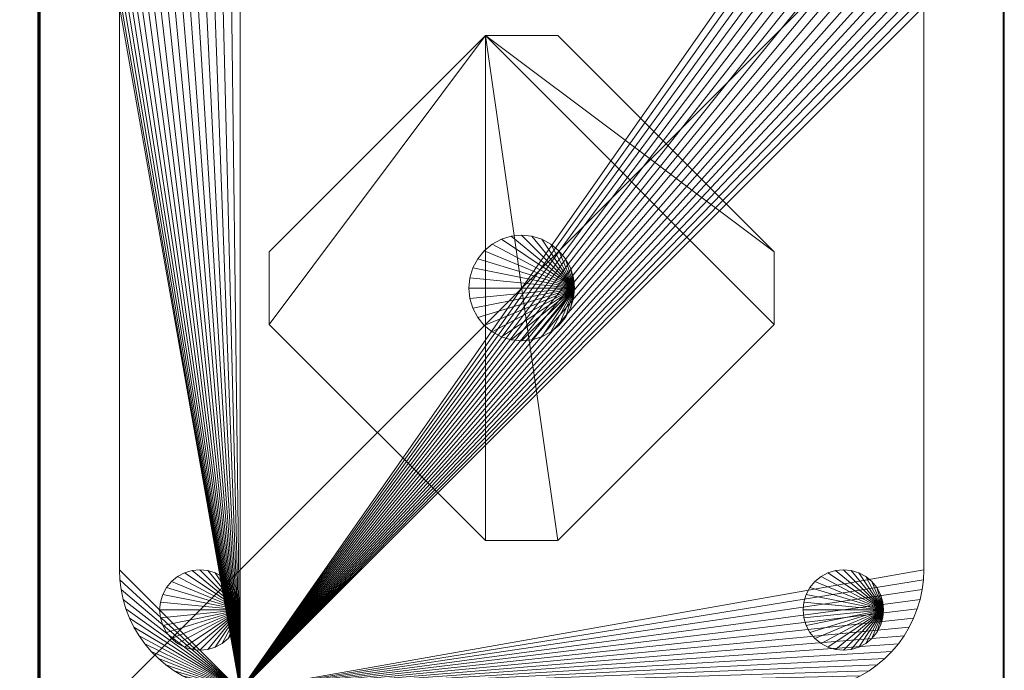
# Model space of a CAD drawing. Units: inches. Extents: x -32 to 230, y 0 to 613.
# Drawn here: x 134 to 158, y 556 to 572 of the extents above; entities that cross this region are included whole.
import ezdxf

# ---------------------------------------------------------------- set-up
doc = ezdxf.new("R2010")
doc.units = ezdxf.units.IN
doc.header["$MEASUREMENT"] = 0
doc.layers.add('CET Default', color=7, linetype='Continuous')

# ---------------------------------------------------------------- blocks, each defined once
blk = doc.blocks.new('*C24')
at = {"layer": 'CET Default', "linetype": 'Continuous', "lineweight": 0}
mesh = blk.add_polyface(dxfattribs=at)
corners = [(-11.969, -11.969, 29), (-11.969, 11.969, 29), (-11.981, -11.981, 28.998), (-11.981, 11.981, 28.998), (11.969, 11.969, 29), (11.981, 11.981, 28.998), (11.969, -11.969, 29), (11.981, -11.981, 28.998), (-11.991, -11.991, 28.991), (-11.991, 11.991, 28.991), (11.991, 11.991, 28.991), (11.991, -11.991, 28.991), (-11.998, -11.998, 28.981), (-11.998, 11.998, 28.981), (11.998, 11.998, 28.981), (11.998, -11.998, 28.981), (-12, -12, 28.969), (-12, 12, 28.969), (12, 12, 28.969), (12, -12, 28.969), (-12, -12, 27.781), (-12, 12, 27.781), (12, 12, 27.781), (12, -12, 27.781), (-11.998, -11.998, 27.769), (-11.998, 11.998, 27.769), (11.998, 11.998, 27.769), (11.998, -11.998, 27.769), (-11.991, -11.991, 27.759), (-11.991, 11.991, 27.759), (11.991, 11.991, 27.759), (11.991, -11.991, 27.759), (-11.981, -11.981, 27.752), (-11.981, 11.981, 27.752), (11.981, 11.981, 27.752), (11.981, -11.981, 27.752), (-11.969, -11.969, 27.75), (-11.969, 11.969, 27.75), (11.969, 11.969, 27.75), (11.969, -11.969, 27.75)]
mesh.append_faces([[corners[k] for k in face] for face in [(0, 1, 2, 0), (1, 4, 3, 1), (4, 6, 5, 4), (6, 0, 7, 6), (2, 3, 8, 2), (3, 5, 9, 3), (5, 7, 10, 5), (7, 2, 11, 7), (8, 9, 12, 8), (9, 10, 13, 9), (10, 11, 14, 10), (11, 8, 15, 11), (12, 13, 16, 12), (13, 14, 17, 13), (14, 15, 18, 14), (15, 12, 19, 15), (16, 17, 20, 16), (17, 18, 21, 17), (18, 19, 22, 18), (19, 16, 23, 19), (20, 21, 24, 20), (21, 22, 25, 21), (22, 23, 26, 22), (23, 20, 27, 23), (24, 25, 28, 24), (25, 26, 29, 25), (26, 27, 30, 26), (27, 24, 31, 27), (28, 29, 32, 28), (29, 30, 33, 29), (30, 31, 34, 30), (31, 28, 35, 31), (32, 33, 36, 32), (33, 34, 37, 33), (34, 35, 38, 34), (35, 32, 39, 35)]], dxfattribs={"vtx1": -1})
mesh.append_faces([[corners[k] for k in face] for face in [(1, 3, 2, 1), (4, 5, 3, 4), (6, 7, 5, 6), (0, 2, 7, 0), (3, 9, 8, 3), (5, 10, 9, 5), (7, 11, 10, 7), (2, 8, 11, 2), (9, 13, 12, 9), (10, 14, 13, 10), (11, 15, 14, 11), (8, 12, 15, 8), (13, 17, 16, 13), (14, 18, 17, 14), (15, 19, 18, 15), (12, 16, 19, 12), (17, 21, 20, 17), (18, 22, 21, 18), (19, 23, 22, 19), (16, 20, 23, 16), (21, 25, 24, 21), (22, 26, 25, 22), (23, 27, 26, 23), (20, 24, 27, 20), (25, 29, 28, 25), (26, 30, 29, 26), (27, 31, 30, 27), (24, 28, 31, 24), (29, 33, 32, 29), (30, 34, 33, 30), (31, 35, 34, 31), (28, 32, 35, 28), (33, 37, 36, 33), (34, 38, 37, 34), (35, 39, 38, 35), (32, 36, 39, 32)]], dxfattribs={"vtx2": -1})
mesh = blk.add_polyface(dxfattribs=at)
corners = [(-11.969, -11.969, 29), (11.969, -11.969, 29), (11.969, 11.969, 29), (-11.969, 11.969, 29)]
mesh.append_faces([[corners[k] for k in face] for face in [(0, 2, 3, 0), (2, 0, 3, 2)]], dxfattribs={"vtx0": -1, "vtx3": -1})
mesh.append_faces([[corners[k] for k in face] for face in [(1, 0, 2, 1)]], dxfattribs={"vtx1": -1})
mesh.append_faces([[corners[k] for k in face] for face in [(0, 1, 2, 0)]], dxfattribs={"vtx2": -1})
mesh = blk.add_polyface(dxfattribs=at)
corners = [(-11.969, -11.969, 27.75), (11.969, 11.969, 27.75), (11.969, -11.969, 27.75), (-11.969, 11.969, 27.75)]
mesh.append_faces([[corners[k] for k in face] for face in [(0, 1, 2, 0)]], dxfattribs={"vtx0": -1, "vtx3": -1})
mesh.append_faces([[corners[k] for k in face] for face in [(2, 1, 0, 2)]], dxfattribs={"vtx1": -1})
mesh.append_faces([[corners[k] for k in face] for face in [(0, 3, 1, 0), (1, 3, 0, 1)]], dxfattribs={"vtx2": -1})
blk = doc.blocks.new('*C64')
at = {"layer": 'CET Default', "linetype": 'Continuous', "lineweight": 0}
blk.add_blockref('*C24', (200.199, 138.874), dxfattribs=at)
blk = doc.blocks.new('*C46')
at = {"layer": 'CET Default', "linetype": 'Continuous', "lineweight": 0}
mesh = blk.add_polyface(dxfattribs=at)
corners = [(-11.969, -11.969, 29), (-11.969, 11.969, 29), (-11.981, -11.981, 28.998), (-11.981, 11.981, 28.998), (11.969, 11.969, 29), (11.981, 11.981, 28.998), (11.969, -11.969, 29), (11.981, -11.981, 28.998), (-11.991, -11.991, 28.991), (-11.991, 11.991, 28.991), (11.991, 11.991, 28.991), (11.991, -11.991, 28.991), (-11.998, -11.998, 28.981), (-11.998, 11.998, 28.981), (11.998, 11.998, 28.981), (11.998, -11.998, 28.981), (-12, -12, 28.969), (-12, 12, 28.969), (12, 12, 28.969), (12, -12, 28.969), (-12, -12, 27.781), (-12, 12, 27.781), (12, 12, 27.781), (12, -12, 27.781), (-11.998, -11.998, 27.769), (-11.998, 11.998, 27.769), (11.998, 11.998, 27.769), (11.998, -11.998, 27.769), (-11.991, -11.991, 27.759), (-11.991, 11.991, 27.759), (11.991, 11.991, 27.759), (11.991, -11.991, 27.759), (-11.981, -11.981, 27.752), (-11.981, 11.981, 27.752), (11.981, 11.981, 27.752), (11.981, -11.981, 27.752), (-11.969, -11.969, 27.75), (-11.969, 11.969, 27.75), (11.969, 11.969, 27.75), (11.969, -11.969, 27.75)]
mesh.append_faces([[corners[k] for k in face] for face in [(0, 1, 2, 0), (1, 4, 3, 1), (4, 6, 5, 4), (6, 0, 7, 6), (2, 3, 8, 2), (3, 5, 9, 3), (5, 7, 10, 5), (7, 2, 11, 7), (8, 9, 12, 8), (9, 10, 13, 9), (10, 11, 14, 10), (11, 8, 15, 11), (12, 13, 16, 12), (13, 14, 17, 13), (14, 15, 18, 14), (15, 12, 19, 15), (16, 17, 20, 16), (17, 18, 21, 17), (18, 19, 22, 18), (19, 16, 23, 19), (20, 21, 24, 20), (21, 22, 25, 21), (22, 23, 26, 22), (23, 20, 27, 23), (24, 25, 28, 24), (25, 26, 29, 25), (26, 27, 30, 26), (27, 24, 31, 27), (28, 29, 32, 28), (29, 30, 33, 29), (30, 31, 34, 30), (31, 28, 35, 31), (32, 33, 36, 32), (33, 34, 37, 33), (34, 35, 38, 34), (35, 32, 39, 35)]], dxfattribs={"vtx1": -1})
mesh.append_faces([[corners[k] for k in face] for face in [(1, 3, 2, 1), (4, 5, 3, 4), (6, 7, 5, 6), (0, 2, 7, 0), (3, 9, 8, 3), (5, 10, 9, 5), (7, 11, 10, 7), (2, 8, 11, 2), (9, 13, 12, 9), (10, 14, 13, 10), (11, 15, 14, 11), (8, 12, 15, 8), (13, 17, 16, 13), (14, 18, 17, 14), (15, 19, 18, 15), (12, 16, 19, 12), (17, 21, 20, 17), (18, 22, 21, 18), (19, 23, 22, 19), (16, 20, 23, 16), (21, 25, 24, 21), (22, 26, 25, 22), (23, 27, 26, 23), (20, 24, 27, 20), (25, 29, 28, 25), (26, 30, 29, 26), (27, 31, 30, 27), (24, 28, 31, 24), (29, 33, 32, 29), (30, 34, 33, 30), (31, 35, 34, 31), (28, 32, 35, 28), (33, 37, 36, 33), (34, 38, 37, 34), (35, 39, 38, 35), (32, 36, 39, 32)]], dxfattribs={"vtx2": -1})
mesh = blk.add_polyface(dxfattribs=at)
corners = [(-11.969, -11.969, 29), (11.969, -11.969, 29), (11.969, 11.969, 29), (-11.969, 11.969, 29)]
mesh.append_faces([[corners[k] for k in face] for face in [(0, 2, 3, 0), (2, 0, 3, 2)]], dxfattribs={"vtx0": -1, "vtx3": -1})
mesh.append_faces([[corners[k] for k in face] for face in [(1, 0, 2, 1)]], dxfattribs={"vtx1": -1})
mesh.append_faces([[corners[k] for k in face] for face in [(0, 1, 2, 0)]], dxfattribs={"vtx2": -1})
mesh = blk.add_polyface(dxfattribs=at)
corners = [(-11.969, -11.969, 27.75), (11.969, 11.969, 27.75), (11.969, -11.969, 27.75), (-11.969, 11.969, 27.75)]
mesh.append_faces([[corners[k] for k in face] for face in [(0, 1, 2, 0)]], dxfattribs={"vtx0": -1, "vtx3": -1})
mesh.append_faces([[corners[k] for k in face] for face in [(2, 1, 0, 2)]], dxfattribs={"vtx1": -1})
mesh.append_faces([[corners[k] for k in face] for face in [(0, 3, 1, 0), (1, 3, 0, 1)]], dxfattribs={"vtx2": -1})
mesh = blk.add_polyface(dxfattribs=at)
corners = [(-7, -10, 0.368), (-7, 10, 0.368), (7, 10, 0.368), (-7.248, 9.99, 0.368), (-7.494, 9.959, 0.368), (-7.736, 9.908, 0.368), (-7.974, 9.837, 0.368), (-8.205, 9.747, 0.368), (-8.428, 9.638, 0.368), (-8.641, 9.511, 0.368), (-8.843, 9.367, 0.368), (-9.032, 9.207, 0.368), (-9.207, 9.032, 0.368), (-9.367, 8.843, 0.368), (-9.511, 8.641, 0.368), (-9.638, 8.428, 0.368), (-9.747, 8.205, 0.368), (-9.837, 7.974, 0.368), (-9.908, 7.736, 0.368), (-10, 7, 0.743), (-10, -7, 0.743), (-7, -10, 0.743), (-9.99, 7.248, 0.743), (-9.959, 7.494, 0.743), (-9.908, 7.736, 0.743), (-9.837, 7.974, 0.743), (-9.747, 8.205, 0.743), (-9.638, 8.428, 0.743), (-9.511, 8.641, 0.743), (-9.367, 8.843, 0.743), (-9.207, 9.032, 0.743), (-9.032, 9.207, 0.743), (-8.843, 9.367, 0.743), (-8.641, 9.511, 0.743), (-8.428, 9.638, 0.743), (-8.205, 9.747, 0.743), (-7.974, 9.837, 0.743), (-7.736, 9.908, 0.743), (-7.494, 9.959, 0.743), (-7.248, 9.99, 0.743), (-7, 10, 0.743), (7, 10, 0.743), (-10, -7, 0.368), (-10, 7, 0.368)]
mesh.append_faces([[corners[k] for k in face] for face in [(0, 1, 2, 0), (0, 3, 1, 0), (0, 4, 3, 0), (0, 5, 4, 0), (0, 6, 5, 0), (0, 7, 6, 0), (0, 8, 7, 0), (0, 9, 8, 0), (0, 10, 9, 0), (0, 11, 10, 0), (0, 12, 11, 0), (0, 13, 12, 0), (0, 14, 13, 0), (0, 15, 14, 0), (0, 16, 15, 0), (0, 17, 16, 0), (0, 18, 17, 0)]], dxfattribs={"vtx0": -1, "vtx2": -1, "vtx3": -1})
mesh.append_faces([[corners[k] for k in face] for face in [(42, 19, 43, 42)]], dxfattribs={"vtx0": -1, "vtx3": -1})
mesh.append_faces([[corners[k] for k in face] for face in [(19, 20, 21, 19), (22, 19, 21, 22), (23, 22, 21, 23), (24, 23, 21, 24), (25, 24, 21, 25), (26, 25, 21, 26), (27, 26, 21, 27), (28, 27, 21, 28), (29, 28, 21, 29), (30, 29, 21, 30), (31, 30, 21, 31), (32, 31, 21, 32), (33, 32, 21, 33), (34, 33, 21, 34), (35, 34, 21, 35), (36, 35, 21, 36), (37, 36, 21, 37), (38, 37, 21, 38), (39, 38, 21, 39), (40, 39, 21, 40), (41, 40, 21, 41)]], dxfattribs={"vtx1": -1, "vtx2": -1})
mesh = blk.add_polyface(dxfattribs=at)
corners = [(-7, -10, 0.368), (9.99, 7.248, 0.368), (10, 7, 0.368), (9.959, 7.494, 0.368), (9.908, 7.736, 0.368), (9.837, 7.974, 0.368), (9.747, 8.205, 0.368), (9.638, 8.428, 0.368), (9.511, 8.641, 0.368), (9.367, 8.843, 0.368), (9.207, 9.032, 0.368), (9.032, 9.207, 0.368), (8.843, 9.367, 0.368), (8.641, 9.511, 0.368), (8.428, 9.638, 0.368), (8.205, 9.747, 0.368), (7.974, 9.837, 0.368), (7.736, 9.908, 0.368), (7.494, 9.959, 0.368), (7.248, 9.99, 0.368), (7, 10, 0.368), (7.736, 9.908, 0.743), (7.494, 9.959, 0.743), (-7, -10, 0.743), (7.974, 9.837, 0.743), (8.205, 9.747, 0.743), (8.428, 9.638, 0.743), (8.641, 9.511, 0.743), (8.843, 9.367, 0.743), (9.032, 9.207, 0.743), (9.207, 9.032, 0.743), (9.367, 8.843, 0.743), (9.511, 8.641, 0.743), (9.638, 8.428, 0.743), (9.747, 8.205, 0.743), (9.837, 7.974, 0.743), (9.908, 7.736, 0.743), (9.959, 7.494, 0.743), (9.99, 7.248, 0.743), (10, 7, 0.743), (10, -7, 0.743), (10, -7, 0.368)]
mesh.append_faces([[corners[k] for k in face] for face in [(0, 1, 2, 0), (0, 3, 1, 0), (0, 4, 3, 0), (0, 5, 4, 0), (0, 6, 5, 0), (0, 7, 6, 0), (0, 8, 7, 0), (0, 9, 8, 0), (0, 10, 9, 0), (0, 11, 10, 0), (0, 12, 11, 0), (0, 13, 12, 0), (0, 14, 13, 0), (0, 15, 14, 0), (0, 16, 15, 0), (0, 17, 16, 0), (0, 18, 17, 0), (0, 19, 18, 0), (0, 20, 19, 0)]], dxfattribs={"vtx0": -1, "vtx2": -1, "vtx3": -1})
mesh.append_faces([[corners[k] for k in face] for face in [(2, 40, 41, 2)]], dxfattribs={"vtx0": -1, "vtx3": -1})
mesh.append_faces([[corners[k] for k in face] for face in [(21, 22, 23, 21), (24, 21, 23, 24), (25, 24, 23, 25), (26, 25, 23, 26), (27, 26, 23, 27), (28, 27, 23, 28), (29, 28, 23, 29), (30, 29, 23, 30), (31, 30, 23, 31), (32, 31, 23, 32), (33, 32, 23, 33), (34, 33, 23, 34), (35, 34, 23, 35), (36, 35, 23, 36), (37, 36, 23, 37), (38, 37, 23, 38), (39, 38, 23, 39), (40, 39, 23, 40)]], dxfattribs={"vtx1": -1, "vtx2": -1})
mesh.append_faces([[corners[k] for k in face] for face in [(2, 39, 40, 2)]], dxfattribs={"vtx2": -1})
mesh = blk.add_polyface(dxfattribs=at)
corners = [(7.248, 9.99, 0.743), (7, 10, 0.743), (-7, -10, 0.743), (7.494, 9.959, 0.743), (7, 10, 0.368), (7.248, 9.99, 0.368), (7.494, 9.959, 0.368), (7.736, 9.908, 0.743), (7.736, 9.908, 0.368), (7.974, 9.837, 0.743), (7.974, 9.837, 0.368), (8.205, 9.747, 0.743), (8.205, 9.747, 0.368), (8.428, 9.638, 0.743), (8.428, 9.638, 0.368), (8.641, 9.511, 0.743), (8.641, 9.511, 0.368), (8.843, 9.367, 0.743), (8.843, 9.367, 0.368), (9.032, 9.207, 0.743), (9.032, 9.207, 0.368), (9.207, 9.032, 0.743), (9.207, 9.032, 0.368), (9.367, 8.843, 0.743), (9.367, 8.843, 0.368), (9.511, 8.641, 0.743), (9.511, 8.641, 0.368), (9.638, 8.428, 0.743), (9.638, 8.428, 0.368), (9.747, 8.205, 0.743), (9.747, 8.205, 0.368), (9.837, 7.974, 0.743), (9.837, 7.974, 0.368), (9.908, 7.736, 0.743), (9.908, 7.736, 0.368), (9.959, 7.494, 0.743), (9.959, 7.494, 0.368), (9.99, 7.248, 0.743), (9.99, 7.248, 0.368), (10, 7, 0.743), (10, 7, 0.368)]
mesh.append_faces([[corners[k] for k in face] for face in [(4, 0, 5, 4), (5, 3, 6, 5), (6, 7, 8, 6), (8, 9, 10, 8), (10, 11, 12, 10), (12, 13, 14, 12), (14, 15, 16, 14), (16, 17, 18, 16), (18, 19, 20, 18), (20, 21, 22, 20), (22, 23, 24, 22), (24, 25, 26, 24), (26, 27, 28, 26), (28, 29, 30, 28), (30, 31, 32, 30), (32, 33, 34, 32), (34, 35, 36, 34), (36, 37, 38, 36), (38, 39, 40, 38)]], dxfattribs={"vtx0": -1, "vtx3": -1})
mesh.append_faces([[corners[k] for k in face] for face in [(0, 1, 2, 0), (3, 0, 2, 3)]], dxfattribs={"vtx1": -1, "vtx2": -1})
mesh.append_faces([[corners[k] for k in face] for face in [(4, 1, 0, 4), (5, 0, 3, 5), (6, 3, 7, 6), (8, 7, 9, 8), (10, 9, 11, 10), (12, 11, 13, 12), (14, 13, 15, 14), (16, 15, 17, 16), (18, 17, 19, 18), (20, 19, 21, 20), (22, 21, 23, 22), (24, 23, 25, 24), (26, 25, 27, 26), (28, 27, 29, 28), (30, 29, 31, 30), (32, 31, 33, 32), (34, 33, 35, 34), (36, 35, 37, 36), (38, 37, 39, 38)]], dxfattribs={"vtx2": -1})
mesh = blk.add_polyface(dxfattribs=at)
corners = [(-7, -10, 0.368), (-9.959, 7.494, 0.368), (-9.908, 7.736, 0.368), (-9.99, 7.248, 0.368), (-10, 7, 0.368), (-10, -7, 0.368), (-9.99, -7.248, 0.368), (-9.959, -7.494, 0.368), (-9.908, -7.736, 0.368), (-9.837, -7.974, 0.368), (-9.747, -8.205, 0.368), (-9.638, -8.428, 0.368), (-9.367, -8.843, 0.743), (-9.207, -9.032, 0.743), (-7, -10, 0.743), (-9.511, -8.641, 0.743), (-9.638, -8.428, 0.743), (-9.747, -8.205, 0.743), (-9.837, -7.974, 0.743), (-9.908, -7.736, 0.743), (-9.959, -7.494, 0.743), (-9.99, -7.248, 0.743), (-10, -7, 0.743), (-9.032, -9.207, 0.368), (-9.207, -9.032, 0.368), (-9.032, -9.207, 0.743), (-9.367, -8.843, 0.368), (-9.511, -8.641, 0.368), (-10, 7, 0.743)]
mesh.append_faces([[corners[k] for k in face] for face in [(0, 1, 2, 0), (0, 3, 1, 0), (0, 4, 3, 0), (0, 5, 4, 0), (0, 6, 5, 0), (0, 7, 6, 0), (0, 8, 7, 0), (0, 9, 8, 0), (0, 10, 9, 0), (0, 11, 10, 0)]], dxfattribs={"vtx0": -1, "vtx2": -1, "vtx3": -1})
mesh.append_faces([[corners[k] for k in face] for face in [(23, 13, 24, 23), (24, 12, 26, 24), (26, 15, 27, 26), (27, 16, 11, 27), (11, 17, 10, 11), (10, 18, 9, 10), (9, 19, 8, 9), (8, 20, 7, 8), (7, 21, 6, 7), (6, 22, 5, 6)]], dxfattribs={"vtx0": -1, "vtx3": -1})
mesh.append_faces([[corners[k] for k in face] for face in [(12, 13, 14, 12), (15, 12, 14, 15), (16, 15, 14, 16), (17, 16, 14, 17), (18, 17, 14, 18), (19, 18, 14, 19), (20, 19, 14, 20), (21, 20, 14, 21), (22, 21, 14, 22)]], dxfattribs={"vtx1": -1, "vtx2": -1})
mesh.append_faces([[corners[k] for k in face] for face in [(23, 25, 13, 23), (24, 13, 12, 24), (26, 12, 15, 26), (27, 15, 16, 27), (11, 16, 17, 11), (10, 17, 18, 10), (9, 18, 19, 9), (8, 19, 20, 8), (7, 20, 21, 7), (6, 21, 22, 6), (5, 22, 28, 5)]], dxfattribs={"vtx2": -1})
mesh = blk.add_polyface(dxfattribs=at)
corners = [(-7, -10, 0.368), (7.248, -9.99, 0.368), (7, -10, 0.368), (7.494, -9.959, 0.368), (7.736, -9.908, 0.368), (7.974, -9.837, 0.368), (8.205, -9.747, 0.368), (8.428, -9.638, 0.368), (8.641, -9.511, 0.368), (8.843, -9.367, 0.368), (9.032, -9.207, 0.368), (9.207, -9.032, 0.368), (9.367, -8.843, 0.368), (9.511, -8.641, 0.368), (9.638, -8.428, 0.368), (9.747, -8.205, 0.368), (9.837, -7.974, 0.368), (9.908, -7.736, 0.368), (9.959, -7.494, 0.368), (9.99, -7.248, 0.368), (10, -7, 0.368), (10, 7, 0.368), (9.908, -7.736, 0.743), (9.959, -7.494, 0.743), (-7, -10, 0.743), (9.837, -7.974, 0.743), (9.747, -8.205, 0.743), (9.638, -8.428, 0.743), (9.511, -8.641, 0.743), (9.367, -8.843, 0.743), (9.207, -9.032, 0.743), (9.032, -9.207, 0.743), (8.843, -9.367, 0.743), (8.641, -9.511, 0.743), (8.428, -9.638, 0.743), (8.205, -9.747, 0.743), (7.974, -9.837, 0.743), (7.736, -9.908, 0.743), (7.494, -9.959, 0.743), (7.248, -9.99, 0.743), (7, -10, 0.743)]
mesh.append_faces([[corners[k] for k in face] for face in [(0, 3, 1, 0), (0, 4, 3, 0), (0, 5, 4, 0), (0, 6, 5, 0), (0, 7, 6, 0), (0, 8, 7, 0), (0, 9, 8, 0), (0, 10, 9, 0), (0, 11, 10, 0), (0, 12, 11, 0), (0, 13, 12, 0), (0, 14, 13, 0), (0, 15, 14, 0), (0, 16, 15, 0), (0, 17, 16, 0), (0, 18, 17, 0), (0, 19, 18, 0), (0, 20, 19, 0), (0, 21, 20, 0)]], dxfattribs={"vtx0": -1, "vtx2": -1, "vtx3": -1})
mesh.append_faces([[corners[k] for k in face] for face in [(0, 1, 2, 0), (2, 24, 0, 2)]], dxfattribs={"vtx0": -1, "vtx3": -1})
mesh.append_faces([[corners[k] for k in face] for face in [(40, 39, 24, 40)]], dxfattribs={"vtx1": -1})
mesh.append_faces([[corners[k] for k in face] for face in [(22, 23, 24, 22), (25, 22, 24, 25), (26, 25, 24, 26), (27, 26, 24, 27), (28, 27, 24, 28), (29, 28, 24, 29), (30, 29, 24, 30), (31, 30, 24, 31), (32, 31, 24, 32), (33, 32, 24, 33), (34, 33, 24, 34), (35, 34, 24, 35), (36, 35, 24, 36), (37, 36, 24, 37), (38, 37, 24, 38), (39, 38, 24, 39)]], dxfattribs={"vtx1": -1, "vtx2": -1})
mesh.append_faces([[corners[k] for k in face] for face in [(2, 40, 24, 2)]], dxfattribs={"vtx2": -1})
mesh = blk.add_polyface(dxfattribs=at)
corners = [(6.275, 0.901, 27.5), (6.275, -0.901, 27.75), (6.275, -0.901, 27.5), (6.275, 0.901, 27.75), (0.901, -6.275, 27.75), (0.901, -6.275, 27.5), (-0.901, -6.275, 27.75), (-0.901, -6.275, 27.5), (-6.275, -0.901, 27.75), (-6.275, -0.901, 27.5), (-6.275, 0.901, 27.75), (-6.275, 0.901, 27.5), (-0.901, 6.275, 27.75), (-0.901, 6.275, 27.5), (0.901, 6.275, 27.5), (0.901, 6.275, 27.75)]
mesh.append_faces([[corners[k] for k in face] for face in [(13, 7, 9, 13), (13, 5, 7, 13), (13, 2, 5, 13), (13, 0, 2, 13)]], dxfattribs={"vtx0": -1, "vtx2": -1, "vtx3": -1})
mesh.append_faces([[corners[k] for k in face] for face in [(0, 1, 2, 0), (2, 4, 5, 2), (5, 6, 7, 5), (7, 8, 9, 7), (9, 10, 11, 9), (11, 12, 13, 11), (13, 9, 11, 13), (13, 15, 14, 13), (14, 3, 0, 14)]], dxfattribs={"vtx0": -1, "vtx3": -1})
mesh.append_faces([[corners[k] for k in face] for face in [(10, 8, 12, 10)]], dxfattribs={"vtx1": -1})
mesh.append_faces([[corners[k] for k in face] for face in [(1, 3, 12, 1), (4, 1, 12, 4), (6, 4, 12, 6), (8, 6, 12, 8)]], dxfattribs={"vtx1": -1, "vtx2": -1})
mesh.append_faces([[corners[k] for k in face] for face in [(0, 3, 1, 0), (2, 1, 4, 2), (5, 4, 6, 5), (7, 6, 8, 7), (9, 8, 10, 9), (11, 10, 12, 11), (13, 14, 0, 13), (3, 15, 12, 3), (13, 12, 15, 13), (14, 15, 3, 14)]], dxfattribs={"vtx2": -1})
mesh = blk.add_polyface(dxfattribs=at)
corners = [(1.287, 0.256, 0.743), (1.312, 0, 27.5), (1.312, 0, 0.743), (1.287, 0.256, 27.5), (1.213, 0.502, 0.743), (1.213, 0.502, 27.5), (1.091, 0.729, 0.743), (1.091, 0.729, 27.5), (0.928, 0.928, 0.743), (0.928, 0.928, 27.5), (0.729, 1.091, 0.743), (0.729, 1.091, 27.5), (0.502, 1.213, 0.743), (0.502, 1.213, 27.5), (0.256, 1.287, 0.743), (0.256, 1.287, 27.5), (0, 1.312, 0.743), (0, 1.312, 27.5), (-0.256, 1.287, 0.743), (-0.256, 1.287, 27.5), (-0.502, 1.213, 0.743), (-0.502, 1.213, 27.5), (-0.729, 1.091, 0.743), (-0.729, 1.091, 27.5), (-0.928, 0.928, 0.743), (-0.928, 0.928, 27.5), (-1.091, 0.729, 0.743), (-1.091, 0.729, 27.5), (-1.213, 0.502, 0.743), (-1.213, 0.502, 27.5), (-1.287, 0.256, 0.743), (-1.287, 0.256, 27.5), (-1.312, 0, 0.743), (-1.312, 0, 27.5), (-1.287, -0.256, 0.743), (-1.287, -0.256, 27.5), (-1.213, -0.502, 0.743), (-1.213, -0.502, 27.5), (-1.091, -0.729, 0.743), (-1.091, -0.729, 27.5), (-0.928, -0.928, 0.743), (-0.928, -0.928, 27.5), (-0.729, -1.091, 0.743), (-0.729, -1.091, 27.5), (-0.502, -1.213, 0.743), (-0.502, -1.213, 27.5), (-0.256, -1.287, 0.743), (-0.256, -1.287, 27.5), (0, -1.312, 0.743), (0, -1.312, 27.5), (0.256, -1.287, 0.743), (0.256, -1.287, 27.5), (0.502, -1.213, 0.743), (0.502, -1.213, 27.5), (0.729, -1.091, 0.743), (0.729, -1.091, 27.5), (0.928, -0.928, 0.743), (0.928, -0.928, 27.5), (1.091, -0.729, 0.743), (1.091, -0.729, 27.5), (1.213, -0.502, 0.743), (1.213, -0.502, 27.5), (1.287, -0.256, 0.743), (1.287, -0.256, 27.5)]
mesh.append_faces([[corners[k] for k in face] for face in [(1, 5, 7, 1), (1, 7, 9, 1), (1, 9, 11, 1), (1, 11, 13, 1), (1, 13, 15, 1), (1, 15, 17, 1), (1, 17, 19, 1), (1, 19, 21, 1), (1, 21, 23, 1), (1, 23, 25, 1), (1, 25, 27, 1), (1, 27, 29, 1), (1, 29, 31, 1), (1, 31, 33, 1), (1, 33, 35, 1), (1, 35, 37, 1), (1, 37, 39, 1), (1, 39, 41, 1), (1, 41, 43, 1), (1, 43, 45, 1), (1, 45, 47, 1), (1, 47, 49, 1), (1, 49, 51, 1), (1, 51, 53, 1), (1, 53, 55, 1), (1, 55, 57, 1), (1, 57, 59, 1), (1, 59, 61, 1)]], dxfattribs={"vtx0": -1, "vtx2": -1, "vtx3": -1})
mesh.append_faces([[corners[k] for k in face] for face in [(0, 1, 2, 0), (4, 3, 0, 4), (6, 5, 4, 6), (8, 7, 6, 8), (10, 9, 8, 10), (12, 11, 10, 12), (14, 13, 12, 14), (16, 15, 14, 16), (18, 17, 16, 18), (20, 19, 18, 20), (22, 21, 20, 22), (24, 23, 22, 24), (26, 25, 24, 26), (28, 27, 26, 28), (30, 29, 28, 30), (32, 31, 30, 32), (34, 33, 32, 34), (36, 35, 34, 36), (38, 37, 36, 38), (40, 39, 38, 40), (42, 41, 40, 42), (44, 43, 42, 44), (46, 45, 44, 46), (48, 47, 46, 48), (50, 49, 48, 50), (52, 51, 50, 52), (54, 53, 52, 54), (56, 55, 54, 56), (58, 57, 56, 58), (60, 59, 58, 60), (1, 61, 63, 1), (62, 61, 60, 62), (2, 63, 62, 2)]], dxfattribs={"vtx0": -1, "vtx3": -1})
mesh.append_faces([[corners[k] for k in face] for face in [(62, 60, 2, 62)]], dxfattribs={"vtx1": -1})
mesh.append_faces([[corners[k] for k in face] for face in [(6, 4, 2, 6), (8, 6, 2, 8), (10, 8, 2, 10), (12, 10, 2, 12), (14, 12, 2, 14), (16, 14, 2, 16), (18, 16, 2, 18), (20, 18, 2, 20), (22, 20, 2, 22), (24, 22, 2, 24), (26, 24, 2, 26), (28, 26, 2, 28), (30, 28, 2, 30), (32, 30, 2, 32), (34, 32, 2, 34), (36, 34, 2, 36), (38, 36, 2, 38), (40, 38, 2, 40), (42, 40, 2, 42), (44, 42, 2, 44), (46, 44, 2, 46), (48, 46, 2, 48), (50, 48, 2, 50), (52, 50, 2, 52), (54, 52, 2, 54), (56, 54, 2, 56), (58, 56, 2, 58), (60, 58, 2, 60)]], dxfattribs={"vtx1": -1, "vtx2": -1})
mesh.append_faces([[corners[k] for k in face] for face in [(0, 3, 1, 0), (4, 0, 2, 4), (1, 3, 5, 1), (4, 5, 3, 4), (6, 7, 5, 6), (8, 9, 7, 8), (10, 11, 9, 10), (12, 13, 11, 12), (14, 15, 13, 14), (16, 17, 15, 16), (18, 19, 17, 18), (20, 21, 19, 20), (22, 23, 21, 22), (24, 25, 23, 24), (26, 27, 25, 26), (28, 29, 27, 28), (30, 31, 29, 30), (32, 33, 31, 32), (34, 35, 33, 34), (36, 37, 35, 36), (38, 39, 37, 38), (40, 41, 39, 40), (42, 43, 41, 42), (44, 45, 43, 44), (46, 47, 45, 46), (48, 49, 47, 48), (50, 51, 49, 50), (52, 53, 51, 52), (54, 55, 53, 54), (56, 57, 55, 56), (58, 59, 57, 58), (60, 61, 59, 60), (62, 63, 61, 62), (2, 1, 63, 2)]], dxfattribs={"vtx2": -1})
mesh = blk.add_polyface(dxfattribs=at)
corners = [(-7.019, -7.805), (-7, -8, 0.368), (-7, -8), (-7.019, -7.805, 0.368), (-7.076, -7.617), (-7.076, -7.617, 0.368), (-7.169, -7.444), (-7.169, -7.444, 0.368), (-7.293, -7.293), (-7.293, -7.293, 0.368), (-7.444, -7.169), (-7.444, -7.169, 0.368), (-7.617, -7.076), (-7.617, -7.076, 0.368), (-7.805, -7.019), (-7.805, -7.019, 0.368), (-8, -7), (-8, -7, 0.368), (-8.195, -7.019), (-8.195, -7.019, 0.368), (-8.383, -7.076), (-8.383, -7.076, 0.368), (-8.556, -7.169), (-8.556, -7.169, 0.368), (-8.707, -7.293), (-8.707, -7.293, 0.368), (-8.831, -7.444), (-8.831, -7.444, 0.368), (-8.924, -7.617), (-8.924, -7.617, 0.368), (-8.981, -7.805), (-8.981, -7.805, 0.368), (-9, -8), (-9, -8, 0.368), (-8.981, -8.195), (-8.981, -8.195, 0.368), (-8.924, -8.383), (-8.924, -8.383, 0.368), (-8.831, -8.556), (-8.831, -8.556, 0.368), (-8.707, -8.707), (-8.707, -8.707, 0.368), (-8.556, -8.831), (-8.556, -8.831, 0.368), (-8.383, -8.924), (-8.383, -8.924, 0.368), (-8.195, -8.981), (-8.195, -8.981, 0.368), (-8, -9), (-8, -9, 0.368), (-7.805, -8.981), (-7.805, -8.981, 0.368), (-7.617, -8.924), (-7.617, -8.924, 0.368), (-7.444, -8.831), (-7.444, -8.831, 0.368), (-7.293, -8.707), (-7.293, -8.707, 0.368), (-7.169, -8.556), (-7.169, -8.556, 0.368), (-7.076, -8.383), (-7.076, -8.383, 0.368), (-7.019, -8.195), (-7.019, -8.195, 0.368)]
mesh.append_faces([[corners[k] for k in face] for face in [(1, 5, 7, 1), (1, 7, 9, 1), (1, 9, 11, 1), (1, 11, 13, 1), (1, 13, 15, 1), (1, 15, 17, 1), (1, 17, 19, 1), (1, 19, 21, 1), (1, 21, 23, 1), (1, 23, 25, 1), (1, 25, 27, 1), (1, 27, 29, 1), (1, 29, 31, 1), (1, 31, 33, 1), (1, 33, 35, 1), (1, 35, 37, 1), (1, 37, 39, 1), (1, 39, 41, 1), (1, 41, 43, 1), (1, 43, 45, 1), (1, 45, 47, 1), (1, 47, 49, 1), (1, 49, 51, 1), (1, 51, 53, 1), (1, 53, 55, 1), (1, 55, 57, 1), (1, 57, 59, 1), (1, 59, 61, 1)]], dxfattribs={"vtx0": -1, "vtx2": -1, "vtx3": -1})
mesh.append_faces([[corners[k] for k in face] for face in [(0, 1, 2, 0), (4, 3, 0, 4), (6, 5, 4, 6), (8, 7, 6, 8), (10, 9, 8, 10), (12, 11, 10, 12), (14, 13, 12, 14), (16, 15, 14, 16), (18, 17, 16, 18), (20, 19, 18, 20), (22, 21, 20, 22), (24, 23, 22, 24), (26, 25, 24, 26), (28, 27, 26, 28), (30, 29, 28, 30), (32, 31, 30, 32), (34, 33, 32, 34), (36, 35, 34, 36), (38, 37, 36, 38), (40, 39, 38, 40), (42, 41, 40, 42), (44, 43, 42, 44), (46, 45, 44, 46), (48, 47, 46, 48), (50, 49, 48, 50), (52, 51, 50, 52), (54, 53, 52, 54), (56, 55, 54, 56), (58, 57, 56, 58), (60, 59, 58, 60), (1, 61, 63, 1), (62, 61, 60, 62), (2, 63, 62, 2)]], dxfattribs={"vtx0": -1, "vtx3": -1})
mesh.append_faces([[corners[k] for k in face] for face in [(62, 60, 2, 62)]], dxfattribs={"vtx1": -1})
mesh.append_faces([[corners[k] for k in face] for face in [(6, 4, 2, 6), (8, 6, 2, 8), (10, 8, 2, 10), (12, 10, 2, 12), (14, 12, 2, 14), (16, 14, 2, 16), (18, 16, 2, 18), (20, 18, 2, 20), (22, 20, 2, 22), (24, 22, 2, 24), (26, 24, 2, 26), (28, 26, 2, 28), (30, 28, 2, 30), (32, 30, 2, 32), (34, 32, 2, 34), (36, 34, 2, 36), (38, 36, 2, 38), (40, 38, 2, 40), (42, 40, 2, 42), (44, 42, 2, 44), (46, 44, 2, 46), (48, 46, 2, 48), (50, 48, 2, 50), (52, 50, 2, 52), (54, 52, 2, 54), (56, 54, 2, 56), (58, 56, 2, 58), (60, 58, 2, 60)]], dxfattribs={"vtx1": -1, "vtx2": -1})
mesh.append_faces([[corners[k] for k in face] for face in [(0, 3, 1, 0), (4, 0, 2, 4), (1, 3, 5, 1), (4, 5, 3, 4), (6, 7, 5, 6), (8, 9, 7, 8), (10, 11, 9, 10), (12, 13, 11, 12), (14, 15, 13, 14), (16, 17, 15, 16), (18, 19, 17, 18), (20, 21, 19, 20), (22, 23, 21, 22), (24, 25, 23, 24), (26, 27, 25, 26), (28, 29, 27, 28), (30, 31, 29, 30), (32, 33, 31, 32), (34, 35, 33, 34), (36, 37, 35, 36), (38, 39, 37, 38), (40, 41, 39, 40), (42, 43, 41, 42), (44, 45, 43, 44), (46, 47, 45, 46), (48, 49, 47, 48), (50, 51, 49, 50), (52, 53, 51, 52), (54, 55, 53, 54), (56, 57, 55, 56), (58, 59, 57, 58), (60, 61, 59, 60), (62, 63, 61, 62), (2, 1, 63, 2)]], dxfattribs={"vtx2": -1})
mesh = blk.add_polyface(dxfattribs=at)
corners = [(9.99, -7.248, 0.743), (10, -7, 0.743), (-7, -10, 0.743), (9.959, -7.494, 0.743), (10, -7, 0.368), (9.99, -7.248, 0.368), (9.959, -7.494, 0.368), (9.908, -7.736, 0.743), (9.908, -7.736, 0.368), (9.837, -7.974, 0.743), (9.837, -7.974, 0.368), (9.747, -8.205, 0.743), (9.747, -8.205, 0.368), (9.638, -8.428, 0.743), (9.638, -8.428, 0.368), (9.511, -8.641, 0.743), (9.511, -8.641, 0.368), (9.367, -8.843, 0.743), (9.367, -8.843, 0.368), (9.207, -9.032, 0.743), (9.207, -9.032, 0.368), (9.032, -9.207, 0.743), (9.032, -9.207, 0.368), (8.843, -9.367, 0.743), (8.843, -9.367, 0.368), (8.641, -9.511, 0.743), (8.641, -9.511, 0.368), (8.428, -9.638, 0.743), (8.428, -9.638, 0.368), (8.205, -9.747, 0.743), (8.205, -9.747, 0.368), (7.974, -9.837, 0.743), (7.974, -9.837, 0.368), (7.736, -9.908, 0.743), (7.736, -9.908, 0.368), (7.494, -9.959, 0.743), (7.494, -9.959, 0.368), (7.248, -9.99, 0.743), (7.248, -9.99, 0.368), (7, -10, 0.743), (7, -10, 0.368)]
mesh.append_faces([[corners[k] for k in face] for face in [(4, 0, 5, 4), (5, 3, 6, 5), (6, 7, 8, 6), (8, 9, 10, 8), (10, 11, 12, 10), (12, 13, 14, 12), (14, 15, 16, 14), (16, 17, 18, 16), (18, 19, 20, 18), (20, 21, 22, 20), (22, 23, 24, 22), (24, 25, 26, 24), (26, 27, 28, 26), (28, 29, 30, 28), (30, 31, 32, 30), (32, 33, 34, 32), (34, 35, 36, 34), (36, 37, 38, 36), (38, 39, 40, 38)]], dxfattribs={"vtx0": -1, "vtx3": -1})
mesh.append_faces([[corners[k] for k in face] for face in [(0, 1, 2, 0), (3, 0, 2, 3)]], dxfattribs={"vtx1": -1, "vtx2": -1})
mesh.append_faces([[corners[k] for k in face] for face in [(4, 1, 0, 4), (5, 0, 3, 5), (6, 3, 7, 6), (8, 7, 9, 8), (10, 9, 11, 10), (12, 11, 13, 12), (14, 13, 15, 14), (16, 15, 17, 16), (18, 17, 19, 18), (20, 19, 21, 20), (22, 21, 23, 22), (24, 23, 25, 24), (26, 25, 27, 26), (28, 27, 29, 28), (30, 29, 31, 30), (32, 31, 33, 32), (34, 33, 35, 34), (36, 35, 37, 36), (38, 37, 39, 38)]], dxfattribs={"vtx2": -1})
mesh = blk.add_polyface(dxfattribs=at)
corners = [(8.981, -7.805), (9, -8, 0.368), (9, -8), (8.981, -7.805, 0.368), (8.924, -7.617), (8.924, -7.617, 0.368), (8.831, -7.444), (8.831, -7.444, 0.368), (8.707, -7.293), (8.707, -7.293, 0.368), (8.556, -7.169), (8.556, -7.169, 0.368), (8.383, -7.076), (8.383, -7.076, 0.368), (8.195, -7.019), (8.195, -7.019, 0.368), (8, -7), (8, -7, 0.368), (7.805, -7.019), (7.805, -7.019, 0.368), (7.617, -7.076), (7.617, -7.076, 0.368), (7.444, -7.169), (7.444, -7.169, 0.368), (7.293, -7.293), (7.293, -7.293, 0.368), (7.169, -7.444), (7.169, -7.444, 0.368), (7.076, -7.617), (7.076, -7.617, 0.368), (7.019, -7.805), (7.019, -7.805, 0.368), (7, -8), (7, -8, 0.368), (7.019, -8.195), (7.019, -8.195, 0.368), (7.076, -8.383), (7.076, -8.383, 0.368), (7.169, -8.556), (7.169, -8.556, 0.368), (7.293, -8.707), (7.293, -8.707, 0.368), (7.444, -8.831), (7.444, -8.831, 0.368), (7.617, -8.924), (7.617, -8.924, 0.368), (7.805, -8.981), (7.805, -8.981, 0.368), (8, -9), (8, -9, 0.368), (8.195, -8.981), (8.195, -8.981, 0.368), (8.383, -8.924), (8.383, -8.924, 0.368), (8.556, -8.831), (8.556, -8.831, 0.368), (8.707, -8.707), (8.707, -8.707, 0.368), (8.831, -8.556), (8.831, -8.556, 0.368), (8.924, -8.383), (8.924, -8.383, 0.368), (8.981, -8.195), (8.981, -8.195, 0.368)]
mesh.append_faces([[corners[k] for k in face] for face in [(1, 5, 7, 1), (1, 7, 9, 1), (1, 9, 11, 1), (1, 11, 13, 1), (1, 13, 15, 1), (1, 15, 17, 1), (1, 17, 19, 1), (1, 19, 21, 1), (1, 21, 23, 1), (1, 23, 25, 1), (1, 25, 27, 1), (1, 27, 29, 1), (1, 29, 31, 1), (1, 31, 33, 1), (1, 33, 35, 1), (1, 35, 37, 1), (1, 37, 39, 1), (1, 39, 41, 1), (1, 41, 43, 1), (1, 43, 45, 1), (1, 45, 47, 1), (1, 47, 49, 1), (1, 49, 51, 1), (1, 51, 53, 1), (1, 53, 55, 1), (1, 55, 57, 1), (1, 57, 59, 1), (1, 59, 61, 1)]], dxfattribs={"vtx0": -1, "vtx2": -1, "vtx3": -1})
mesh.append_faces([[corners[k] for k in face] for face in [(0, 1, 2, 0), (4, 3, 0, 4), (6, 5, 4, 6), (8, 7, 6, 8), (10, 9, 8, 10), (12, 11, 10, 12), (14, 13, 12, 14), (16, 15, 14, 16), (18, 17, 16, 18), (20, 19, 18, 20), (22, 21, 20, 22), (24, 23, 22, 24), (26, 25, 24, 26), (28, 27, 26, 28), (30, 29, 28, 30), (32, 31, 30, 32), (34, 33, 32, 34), (36, 35, 34, 36), (38, 37, 36, 38), (40, 39, 38, 40), (42, 41, 40, 42), (44, 43, 42, 44), (46, 45, 44, 46), (48, 47, 46, 48), (50, 49, 48, 50), (52, 51, 50, 52), (54, 53, 52, 54), (56, 55, 54, 56), (58, 57, 56, 58), (60, 59, 58, 60), (1, 61, 63, 1), (62, 61, 60, 62), (2, 63, 62, 2)]], dxfattribs={"vtx0": -1, "vtx3": -1})
mesh.append_faces([[corners[k] for k in face] for face in [(62, 60, 2, 62)]], dxfattribs={"vtx1": -1})
mesh.append_faces([[corners[k] for k in face] for face in [(6, 4, 2, 6), (8, 6, 2, 8), (10, 8, 2, 10), (12, 10, 2, 12), (14, 12, 2, 14), (16, 14, 2, 16), (18, 16, 2, 18), (20, 18, 2, 20), (22, 20, 2, 22), (24, 22, 2, 24), (26, 24, 2, 26), (28, 26, 2, 28), (30, 28, 2, 30), (32, 30, 2, 32), (34, 32, 2, 34), (36, 34, 2, 36), (38, 36, 2, 38), (40, 38, 2, 40), (42, 40, 2, 42), (44, 42, 2, 44), (46, 44, 2, 46), (48, 46, 2, 48), (50, 48, 2, 50), (52, 50, 2, 52), (54, 52, 2, 54), (56, 54, 2, 56), (58, 56, 2, 58), (60, 58, 2, 60)]], dxfattribs={"vtx1": -1, "vtx2": -1})
mesh.append_faces([[corners[k] for k in face] for face in [(0, 3, 1, 0), (4, 0, 2, 4), (1, 3, 5, 1), (4, 5, 3, 4), (6, 7, 5, 6), (8, 9, 7, 8), (10, 11, 9, 10), (12, 13, 11, 12), (14, 15, 13, 14), (16, 17, 15, 16), (18, 19, 17, 18), (20, 21, 19, 20), (22, 23, 21, 22), (24, 25, 23, 24), (26, 27, 25, 26), (28, 29, 27, 28), (30, 31, 29, 30), (32, 33, 31, 32), (34, 35, 33, 34), (36, 37, 35, 36), (38, 39, 37, 38), (40, 41, 39, 40), (42, 43, 41, 42), (44, 45, 43, 44), (46, 47, 45, 46), (48, 49, 47, 48), (50, 51, 49, 50), (52, 53, 51, 52), (54, 55, 53, 54), (56, 57, 55, 56), (58, 59, 57, 58), (60, 61, 59, 60), (62, 63, 61, 62), (2, 1, 63, 2)]], dxfattribs={"vtx2": -1})
mesh = blk.add_polyface(dxfattribs=at)
corners = [(-7, -10, 0.368), (-9.511, -8.641, 0.368), (-9.638, -8.428, 0.368), (-9.367, -8.843, 0.368), (-9.207, -9.032, 0.368), (-9.032, -9.207, 0.368), (-8.843, -9.367, 0.368), (-8.641, -9.511, 0.368), (-8.428, -9.638, 0.368), (-8.205, -9.747, 0.368), (-7.974, -9.837, 0.368), (-7.736, -9.908, 0.368), (-7.494, -9.959, 0.368), (-7.248, -9.99, 0.368), (-7.494, -9.959, 0.743), (-7.248, -9.99, 0.743), (-7, -10, 0.743), (-7.736, -9.908, 0.743), (-7.974, -9.837, 0.743), (-8.205, -9.747, 0.743), (-8.428, -9.638, 0.743), (-8.641, -9.511, 0.743), (-8.843, -9.367, 0.743), (-9.032, -9.207, 0.743), (-9.207, -9.032, 0.743)]
mesh.append_faces([[corners[k] for k in face] for face in [(0, 1, 2, 0), (0, 3, 1, 0), (0, 4, 3, 0), (0, 5, 4, 0), (0, 6, 5, 0), (0, 7, 6, 0), (0, 8, 7, 0), (0, 9, 8, 0), (0, 10, 9, 0), (0, 11, 10, 0), (0, 12, 11, 0)]], dxfattribs={"vtx0": -1, "vtx2": -1, "vtx3": -1})
mesh.append_faces([[corners[k] for k in face] for face in [(0, 15, 13, 0), (13, 14, 12, 13), (12, 17, 11, 12), (11, 18, 10, 11), (10, 19, 9, 10), (9, 20, 8, 9), (8, 21, 7, 8), (7, 22, 6, 7), (6, 23, 5, 6)]], dxfattribs={"vtx0": -1, "vtx3": -1})
mesh.append_faces([[corners[k] for k in face] for face in [(17, 14, 16, 17), (18, 17, 16, 18), (19, 18, 16, 19), (20, 19, 16, 20), (21, 20, 16, 21), (22, 21, 16, 22), (23, 22, 16, 23), (24, 23, 16, 24)]], dxfattribs={"vtx1": -1, "vtx2": -1})
mesh.append_faces([[corners[k] for k in face] for face in [(0, 13, 12, 0), (14, 15, 16, 14), (0, 16, 15, 0), (13, 15, 14, 13), (12, 14, 17, 12), (11, 17, 18, 11), (10, 18, 19, 10), (9, 19, 20, 9), (8, 20, 21, 8), (7, 21, 22, 7), (6, 22, 23, 6)]], dxfattribs={"vtx2": -1})
blk = doc.blocks.new('*C53')
at = {"layer": 'CET Default', "linetype": 'Continuous', "lineweight": 0}
blk.add_blockref('*C46', (224.199, 138.874), dxfattribs=at)

msp = doc.modelspace()

# ---------------------------------------------------------------- block references
at = {"layer": 'CET Default', "linetype": 'Continuous', "lineweight": 0}
for name in ['*C64', '*C53']:
    msp.add_blockref(name, (-78.023, 426.519), dxfattribs=at)

doc.saveas('drawing.dxf')
